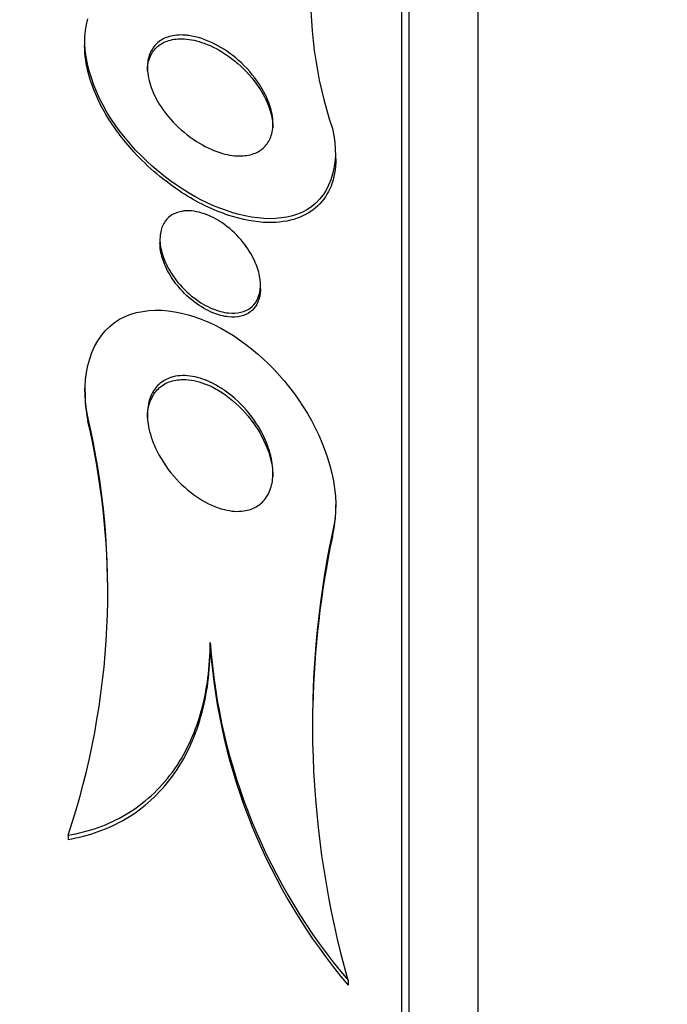
# Model space of a CAD drawing. Units: millimetres. Extents: x 0 to 835, y 0 to 1165.
# Drawn here: x 691 to 696, y 798 to 805 of the extents above; entities that cross this region are included whole.
import ezdxf
from ezdxf import colors
from ezdxf.entities.mleader import LeaderData, LeaderLine
from ezdxf.math import Vec2, Vec3

# ---------------------------------------------------------------- set-up
doc = ezdxf.new("R2010")
doc.units = ezdxf.units.MM
doc.layers.add('DV3_Défaut', color=7, linetype='Continuous')
doc.layers.add('Défaut', color=7, linetype='Continuous')

# ---------------------------------------------------------------- blocks, each defined once
blk = doc.blocks.new('_DOT')
at = {"color": 0}
blk.add_line((0, 0), (-1, 0), dxfattribs=at)
at = {"color": 0, "const_width": 0.333}
blk.add_lwpolyline([(-0.1665, 0, 1), (0.1665, 0, 1)], format="xyb", close=True, dxfattribs=at)
blk = doc.blocks.new('SE2')
at = {"layer": 'DV3_Défaut', "color": 7, "linetype": 'Continuous'}
for p, q in [((694.3146, 780.7767), (694.3146, 811.2767)), ((694.3747, 780.7767), (694.3747, 811.2767)), ((694.9232, 781.2767), (694.9232, 810.7767)), ((691.7896, 805.238), (691.7896, 805.2064)), ((693.7896, 804.3083), (693.7896, 804.343)), ((692.3896, 803.6661), (692.3896, 803.6357)), ((693.1896, 803.2742), (693.1896, 803.3058)), ((691.7896, 802.4831), (691.7896, 802.454)), ((691.8166, 802.2515), (691.8166, 802.2209)), ((693.7896, 801.5202), (693.7896, 801.5551)), ((693.7626, 801.3364), (693.7626, 801.3028)), ((692.7896, 800.4578), (692.7896, 800.4248)), ((691.6578, 798.925), (691.6578, 798.8918)), ((693.8869, 797.7702), (693.8869, 797.7324))]:
    blk.add_line(p, q, dxfattribs=at)
for centre, radius, start, end in [((696.9296, 805.6139), 3.341, 155.0002, 198.57461), ((685.8436, 800.8696), 6.1308, 341.5072, 13.02635), ((685.8343, 800.8379), 6.1401, 359.65278, 13.01645), ((701.0645, 799.8057), 7.4607, 168.16126, 195.83298), ((701.0823, 799.7704), 7.4784, 168.17577, 178.61128), ((697.4595, 800.7967), 4.6822, 184.15074, 220.26915), ((697.4762, 800.7651), 4.6989, 184.1524, 220.19546)]:
    blk.add_arc(centre, radius, start, end, dxfattribs=at)
for points, knots in [([(693.7626, 804.5497), (693.8363, 804.2496), (693.7346, 803.9811), (693.3162, 803.7881), (693.0346, 803.8316), (692.4984, 804.0846), (692.2314, 804.2999), (691.8458, 804.8411), (691.7399, 805.1822), (691.8166, 805.4238)], [0, 0, 0, 0, 0.25, 0.25, 0.5, 0.5, 0.75, 0.75, 1, 1, 1, 1]), ([(692.6192, 805.2899), (692.6865, 805.2808), (692.7576, 805.2569), (692.826, 805.222), (692.8912, 805.1887), (692.9559, 805.1445), (693.0151, 805.0923), (693.0773, 805.0374), (693.1354, 804.9717), (693.1818, 804.9006), (693.2134, 804.8521), (693.2402, 804.7999), (693.259, 804.7476), (693.275, 804.7032), (693.2854, 804.6577), (693.2886, 804.6149), (693.2917, 804.5719), (693.2875, 804.5304), (693.2762, 804.4946), (693.2658, 804.4619), (693.2491, 804.433), (693.228, 804.4098), (693.2063, 804.386), (693.1794, 804.3676), (693.1496, 804.3548), (693.1158, 804.3404), (693.0776, 804.3329), (693.0377, 804.3316), (692.9902, 804.3301), (692.9393, 804.3373), (692.8882, 804.3516), (692.8274, 804.3687), (692.765, 804.3963), (692.705, 804.432), (692.6379, 804.4719), (692.5719, 804.5232), (692.5132, 804.5825), (692.4651, 804.631), (692.4206, 804.6862), (692.3845, 804.7447), (692.3549, 804.7925), (692.3303, 804.8438), (692.3137, 804.8946), (692.2971, 804.9457), (692.2884, 804.9981), (692.2897, 805.0457), (692.2909, 805.0866), (692.2995, 805.1251), (692.3147, 805.1577), (692.3289, 805.1881), (692.3492, 805.2142), (692.3735, 805.2345), (692.3993, 805.2561), (692.4301, 805.2717), (692.4635, 805.2814), (692.5018, 805.2925), (692.5443, 805.2961), (692.5879, 805.2931), (692.5982, 805.2924), (692.6087, 805.2913), (692.6192, 805.2899)], [0, 0, 0, 0, 0.072818, 0.072818, 0.072818, 0.142147, 0.142147, 0.142147, 0.215374, 0.215374, 0.215374, 0.264908, 0.264908, 0.264908, 0.306963, 0.306963, 0.306963, 0.349263, 0.349263, 0.349263, 0.387907, 0.387907, 0.387907, 0.42761, 0.42761, 0.42761, 0.472776, 0.472776, 0.472776, 0.526734, 0.526734, 0.526734, 0.591113, 0.591113, 0.591113, 0.663368, 0.663368, 0.663368, 0.722403, 0.722403, 0.722403, 0.770668, 0.770668, 0.770668, 0.819416, 0.819416, 0.819416, 0.861187, 0.861187, 0.861187, 0.900123, 0.900123, 0.900123, 0.941411, 0.941411, 0.941411, 0.988851, 0.988851, 0.988851, 1, 1, 1, 1]), ([(692.2896, 805.0059), (692.2896, 805.0076), (692.2896, 805.0093), (692.2896, 805.0111), (692.2903, 805.0524), (692.2984, 805.0914), (692.3132, 805.1245), (692.327, 805.1552), (692.3469, 805.1816), (692.3708, 805.2023), (692.3961, 805.2241), (692.4266, 805.2401), (692.4595, 805.2502), (692.4974, 805.2617), (692.5393, 805.2658), (692.5825, 805.2633), (692.6339, 805.2603), (692.6881, 805.2481), (692.7417, 805.2285), (692.8049, 805.2054), (692.8687, 805.1715), (692.929, 805.1294), (692.9565, 805.1102), (692.9835, 805.0891), (693.0095, 805.0664)], [0, 0, 0, 0, 0.005455, 0.005455, 0.005455, 0.13531, 0.13531, 0.13531, 0.255662, 0.255662, 0.255662, 0.382837, 0.382837, 0.382837, 0.528741, 0.528741, 0.528741, 0.702441, 0.702441, 0.702441, 0.907265, 0.907265, 0.907265, 1, 1, 1, 1]), ([(693.7896, 804.3078), (693.7896, 804.2297), (693.7766, 804.1556), (693.7517, 804.0921), (693.7274, 804.0304), (693.6914, 803.977), (693.6473, 803.9349), (693.6008, 803.8905), (693.5445, 803.8574), (693.483, 803.8356), (693.4119, 803.8103), (693.3323, 803.7996), (693.2497, 803.8013), (693.1503, 803.8033), (693.0445, 803.8235), (692.9388, 803.8582), (692.8133, 803.8994), (692.685, 803.9621), (692.5625, 804.0414), (692.4281, 804.1285), (692.2968, 804.2385), (692.182, 804.3638), (692.0931, 804.4608), (692.012, 804.5697), (691.9474, 804.6836), (691.8939, 804.7779), (691.8507, 804.8781), (691.8235, 804.9764), (691.8016, 805.0555), (691.7898, 805.1353), (691.7897, 805.2102)], [0, 0, 0, 0, 0.078521, 0.078521, 0.078521, 0.154601, 0.154601, 0.154601, 0.23457, 0.23457, 0.23457, 0.327149, 0.327149, 0.327149, 0.438819, 0.438819, 0.438819, 0.571727, 0.571727, 0.571727, 0.718099, 0.718099, 0.718099, 0.831047, 0.831047, 0.831047, 0.924532, 0.924532, 0.924532, 1, 1, 1, 1]), ([(693.0095, 805.0664), (693.0718, 805.0122), (693.1302, 804.9472), (693.1771, 804.8767), (693.2094, 804.8281), (693.2371, 804.7756), (693.2567, 804.7228), (693.2733, 804.6782), (693.2843, 804.6324), (693.2881, 804.5891), (693.2891, 804.578), (693.2896, 804.5669), (693.2896, 804.556)], [0, 0, 0, 0, 0.414223, 0.414223, 0.414223, 0.698064, 0.698064, 0.698064, 0.938051, 0.938051, 0.938051, 1, 1, 1, 1]), ([(692.6001, 803.8943), (692.6528, 803.8964), (692.7101, 803.8845), (692.7654, 803.8625), (692.8134, 803.8434), (692.8613, 803.8163), (692.9063, 803.7833), (692.9589, 803.7447), (693.0089, 803.697), (693.0518, 803.6434), (693.0869, 803.5995), (693.1181, 803.5505), (693.1418, 803.4995), (693.1606, 803.4587), (693.1751, 803.4157), (693.1829, 803.3737), (693.1895, 803.3382), (693.1914, 803.3024), (693.1877, 803.2696), (693.184, 803.2368), (693.1746, 803.206), (693.1602, 803.1803), (693.1468, 803.1564), (693.1289, 803.1363), (693.1082, 803.121), (693.0865, 803.105), (693.0612, 803.0938), (693.0344, 803.0872), (693.0035, 803.0797), (692.9698, 803.0781), (692.9356, 803.0817), (692.8944, 803.0859), (692.8515, 803.0976), (692.8095, 803.1149), (692.7591, 803.1357), (692.7087, 803.1652), (692.6617, 803.2011), (692.6091, 803.2412), (692.5591, 803.2904), (692.5168, 803.3454), (692.4836, 803.3886), (692.4543, 803.4364), (692.4324, 803.4858), (692.4146, 803.526), (692.4013, 803.5681), (692.3946, 803.6091), (692.3879, 803.6503), (692.3879, 803.6915), (692.3955, 803.728), (692.402, 803.7592), (692.4143, 803.7878), (692.4311, 803.8112), (692.447, 803.8332), (692.4672, 803.8512), (692.49, 803.8644), (692.5144, 803.8785), (692.5422, 803.8875), (692.5714, 803.8917), (692.5808, 803.893), (692.5904, 803.8939), (692.6001, 803.8943)], [0, 0, 0, 0, 0.072615, 0.072615, 0.072615, 0.135251, 0.135251, 0.135251, 0.208691, 0.208691, 0.208691, 0.268774, 0.268774, 0.268774, 0.316667, 0.316667, 0.316667, 0.357196, 0.357196, 0.357196, 0.397934, 0.397934, 0.397934, 0.435588, 0.435588, 0.435588, 0.474944, 0.474944, 0.474944, 0.52038, 0.52038, 0.52038, 0.575301, 0.575301, 0.575301, 0.641309, 0.641309, 0.641309, 0.71535, 0.71535, 0.71535, 0.773242, 0.773242, 0.773242, 0.82015, 0.82015, 0.82015, 0.867539, 0.867539, 0.867539, 0.908056, 0.908056, 0.908056, 0.946096, 0.946096, 0.946096, 0.986945, 0.986945, 0.986945, 1, 1, 1, 1]), ([(693.1896, 803.2729), (693.1896, 803.2611), (693.189, 803.2495), (693.1877, 803.2383), (693.1841, 803.2054), (693.1747, 803.1746), (693.1603, 803.1489), (693.147, 803.1251), (693.1291, 803.105), (693.1084, 803.0896), (693.0868, 803.0736), (693.0616, 803.0624), (693.0348, 803.0558), (693.004, 803.0483), (692.9704, 803.0467), (692.9363, 803.0502), (692.8951, 803.0545), (692.8523, 803.0661), (692.8103, 803.0834), (692.7599, 803.1042), (692.7095, 803.1336), (692.6625, 803.1695), (692.6098, 803.2096), (692.5597, 803.2589), (692.5173, 803.314), (692.484, 803.3572), (692.4547, 803.4051), (692.4326, 803.4547), (692.4148, 803.4948), (692.4014, 803.537), (692.3947, 803.578), (692.3914, 803.598), (692.3897, 803.6179), (692.3897, 803.6373)], [0, 0, 0, 0, 0.0278, 0.0278, 0.0278, 0.109239, 0.109239, 0.109239, 0.184465, 0.184465, 0.184465, 0.263083, 0.263083, 0.263083, 0.353884, 0.353884, 0.353884, 0.463716, 0.463716, 0.463716, 0.595854, 0.595854, 0.595854, 0.744228, 0.744228, 0.744228, 0.860248, 0.860248, 0.860248, 0.954148, 0.954148, 0.954148, 1, 1, 1, 1]), ([(691.8166, 802.2515), (691.7445, 802.578), (691.8409, 802.9042), (692.2957, 803.1586), (692.6041, 803.107), (693.1442, 802.8138), (693.3913, 802.5717), (693.7377, 801.9895), (693.8406, 801.6218), (693.7626, 801.3364)], [0, 0, 0, 0, 0.25, 0.25, 0.5, 0.5, 0.75, 0.75, 1, 1, 1, 1]), ([(692.4943, 802.5734), (692.5429, 802.5857), (692.5964, 802.5858), (692.6496, 802.5765), (692.7023, 802.5672), (692.756, 802.5484), (692.8077, 802.5227), (692.8701, 802.4916), (692.931, 802.4497), (692.9869, 802.4002), (693.0511, 802.3433), (693.1105, 802.2748), (693.1592, 802.1996), (693.1985, 802.139), (693.2318, 802.0724), (693.2549, 802.0041), (693.2729, 801.9508), (693.2849, 801.8953), (693.2885, 801.8417), (693.2914, 801.7971), (693.2885, 801.7528), (693.2789, 801.7128), (693.2693, 801.6726), (693.2527, 801.6356), (693.2304, 801.6056), (693.21, 801.578), (693.1845, 801.5556), (693.1562, 801.5392), (693.1265, 801.5221), (693.0932, 801.5112), (693.0587, 801.5061), (693.0089, 801.4987), (692.9553, 801.5031), (692.9024, 801.5162), (692.8355, 801.5327), (692.7676, 801.5637), (692.7038, 801.6045), (692.6393, 801.6458), (692.5772, 801.6982), (692.5218, 801.7581), (692.4608, 801.8241), (692.406, 801.9015), (692.3651, 801.9842), (692.3373, 802.0405), (692.3152, 802.1008), (692.3024, 802.1607), (692.2918, 802.2098), (692.2874, 802.2599), (692.2907, 802.3067), (692.294, 802.3539), (692.3054, 802.3991), (692.3244, 802.4372), (692.341, 802.4706), (692.3639, 802.4995), (692.3908, 802.5217), (692.4172, 802.5435), (692.4479, 802.5595), (692.4806, 802.5695), (692.4851, 802.5709), (692.4897, 802.5722), (692.4943, 802.5734)], [0, 0, 0, 0, 0.054569, 0.054569, 0.054569, 0.10858, 0.10858, 0.10858, 0.173926, 0.173926, 0.173926, 0.249427, 0.249427, 0.249427, 0.310132, 0.310132, 0.310132, 0.357327, 0.357327, 0.357327, 0.396583, 0.396583, 0.396583, 0.436074, 0.436074, 0.436074, 0.472169, 0.472169, 0.472169, 0.509903, 0.509903, 0.509903, 0.564511, 0.564511, 0.564511, 0.633752, 0.633752, 0.633752, 0.703777, 0.703777, 0.703777, 0.781273, 0.781273, 0.781273, 0.833753, 0.833753, 0.833753, 0.876707, 0.876707, 0.876707, 0.920046, 0.920046, 0.920046, 0.95787, 0.95787, 0.95787, 0.994927, 0.994927, 0.994927, 1, 1, 1, 1]), ([(692.2896, 802.2443), (692.2896, 802.2445), (692.2896, 802.2448), (692.2896, 802.2451), (692.2897, 802.2952), (692.2982, 802.3443), (692.3153, 802.3861), (692.33, 802.422), (692.3513, 802.4537), (692.3771, 802.4785), (692.4018, 802.5022), (692.4311, 802.5203), (692.4626, 802.5323), (692.4971, 802.5454), (692.5348, 802.5517), (692.5733, 802.5519), (692.6293, 802.5523), (692.6883, 802.54), (692.7454, 802.5185), (692.8034, 802.4967), (692.8609, 802.4649), (692.9148, 802.4261), (692.9876, 802.3738), (693.0562, 802.307), (693.114, 802.2315)], [0, 0, 0, 0, 0.000631, 0.000631, 0.000631, 0.126272, 0.126272, 0.126272, 0.233581, 0.233581, 0.233581, 0.335605, 0.335605, 0.335605, 0.44715, 0.44715, 0.44715, 0.610348, 0.610348, 0.610348, 0.775683, 0.775683, 0.775683, 1, 1, 1, 1]), ([(693.114, 802.2315), (693.1648, 802.1653), (693.2089, 802.0902), (693.2401, 802.0118), (693.262, 801.957), (693.2779, 801.8993), (693.2852, 801.8429), (693.288, 801.8208), (693.2895, 801.7987), (693.2896, 801.7769)], [0, 0, 0, 0, 0.5085356, 0.5085356, 0.5085356, 0.8617803, 0.8617803, 0.8617803, 1, 1, 1, 1]), ([(691.6578, 798.925), (691.8234, 798.9523), (691.9782, 799.0062), (692.2637, 799.1764), (692.3869, 799.2885), (692.5903, 799.5667), (692.666, 799.727), (692.7664, 800.0797), (692.7896, 800.2656), (692.7896, 800.4578)], [0, 0, 0, 0, 0.25, 0.25, 0.5, 0.5, 0.75, 0.75, 1, 1, 1, 1]), ([(691.6578, 798.8918), (691.8233, 798.919), (691.9782, 798.9728), (692.2637, 799.1428), (692.3869, 799.2549), (692.5903, 799.5333), (692.666, 799.6936), (692.7664, 800.0465), (692.7896, 800.2325), (692.7896, 800.4248)], [0, 0, 0, 0, 0.25, 0.25, 0.5, 0.5, 0.75, 0.75, 1, 1, 1, 1])]:
    blk.add_open_spline(points, degree=3, knots=knots, dxfattribs=at)
for points in [[(691.7934, 802.4541), (691.7917, 802.3781), (691.7993, 802.2994), (691.8166, 802.2209)], [(693.7626, 801.3028), (693.7811, 801.3707), (693.7894, 801.4433), (693.789, 801.5184)]]:
    blk.add_open_spline(points, degree=3, dxfattribs=at)

msp = doc.modelspace()

# ---------------------------------------------------------------- block references
at = {"layer": 'Défaut'}
msp.add_blockref('SE2', (0, 0), dxfattribs=at)

# ---------------------------------------------------------------- leaders
at = {"layer": 'Défaut', "color": 7, "linetype": 'Continuous'}
ml = msp.add_multileader_mtext('Standard', dxfattribs=at)
ml.set_content('{\\pxsm0.9;\\fSolid Edge ISO|b1||i0||c0|p34;\\W1.;01/02/2018\\P}', color=256)
ml.set_leader_properties()
ml.set_arrow_properties(name='DOT')
ml.build(insert=Vec2(0, 0))
ml.multileader.update_dxf_attribs({"leader_type": 0, "dogleg_length": 0, "arrow_head_size": 12})
ctx = ml.context
ctx.base_point, ctx.char_height, ctx.arrow_head_size, ctx.landing_gap_size = Vec3(747.0161, 1157.4602), 12, 12, 4.2
notes = []
notes.append((ctx, [(0, (0, 0, 0), (0, 0), (1, 0), 1, [])]))
ctx.mtext.insert = Vec3(749.0161, 1163.5803)
for ctx, leaders in notes:
    for number, flags, end, landing, length, lines in leaders:
        leader = LeaderData()
        leader.index, (leader.has_last_leader_line, leader.has_dogleg_vector, leader.attachment_direction) = number, flags
        leader.last_leader_point, leader.dogleg_vector, leader.dogleg_length = Vec3(end), Vec3(landing), length
        for number, points, colour, breaks in lines:
            line = LeaderLine()
            line.index, line.vertices, line.color, line.breaks = number, Vec3.list(points), colors.encode_raw_color(colour), breaks
            leader.lines.append(line)
        ctx.leaders.append(leader)

doc.saveas('drawing.dxf')
